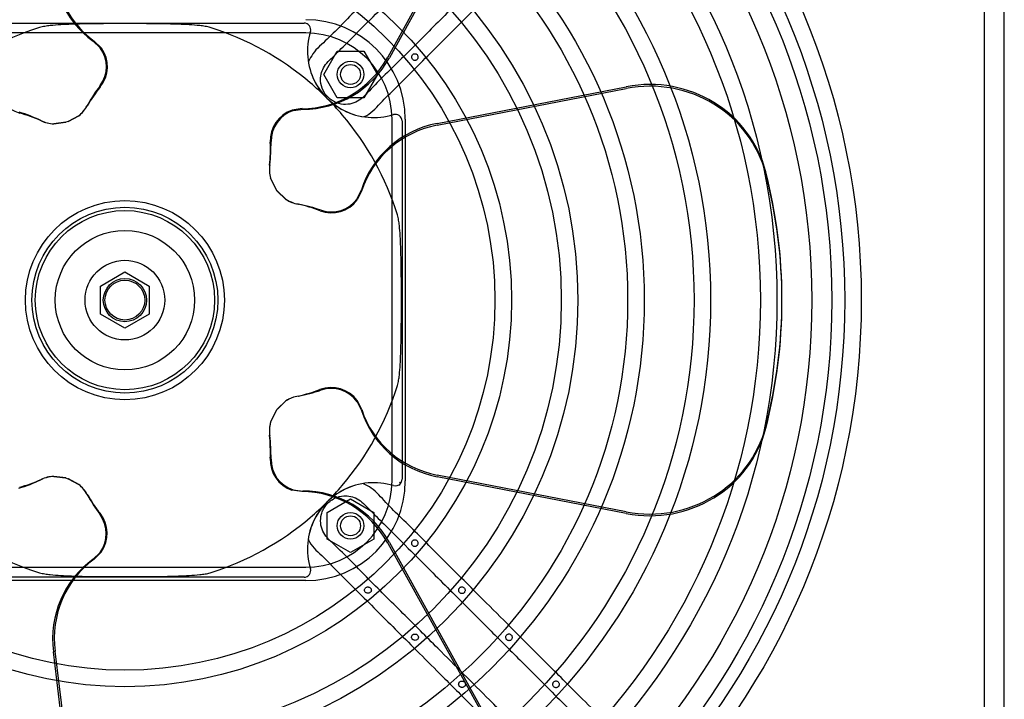
# Model space of a CAD drawing. Units: millimetres. Extents: x 8 to 201, y 8 to 289.
# Drawn here: x 126 to 133, y 91 to 96 of the extents above; entities that cross this region are included whole.
import ezdxf
from ezdxf.lldxf.tags import DXFTag

# ---------------------------------------------------------------- set-up
doc = ezdxf.new("R2010")
doc.units = ezdxf.units.MM
doc.layers.add('60574044_EXTRACT', color=7, linetype='Continuous')
doc.layers.add('Predeterminado', color=7, linetype='Continuous')
tags = doc.linetypes.add('HIDDEN2', pattern=[4.7625, 3.175, -1.5875]).pattern_tags.tags
tags[6:7] = [DXFTag(74, 4), DXFTag(75, 0), DXFTag(340, '0'), DXFTag(46, 0.0), DXFTag(50, 0.0), DXFTag(44, 0.0), DXFTag(45, 0.0)]
tags[4:5] = [DXFTag(74, 4), DXFTag(75, 0), DXFTag(340, '0'), DXFTag(46, 0.0), DXFTag(50, 0.0), DXFTag(44, 0.0), DXFTag(45, 0.0)]

# ---------------------------------------------------------------- blocks, each defined once
blk = doc.blocks.new('SE1')
at = {"layer": '60574044_EXTRACT', "color": 7, "linetype": 'HIDDEN2'}
for p, q in [((132.5045, 88.2794), (132.5045, 99.9344)), ((132.6395, 88.2794), (132.6395, 99.9344)), ((129.0923, 96.8968), (128.4592, 95.7538)), ((129.1034, 96.8932), (128.4703, 95.7502)), ((125.4623, 95.9857), (127.8917, 95.9857)), ((127.9033, 95.9182), (125.4508, 95.9182)), ((126.5096, 95.8174), (126.4624, 95.8629)), ((126.4697, 95.8621), (126.5175, 95.8148)), ((128.0251, 95.6369), (128.1161, 95.7944)), ((128.1161, 95.7944), (128.2979, 95.7944)), ((128.2979, 95.7944), (128.3889, 95.6369)), ((128.1161, 95.4794), (128.0251, 95.6369)), ((128.3889, 95.6369), (128.2979, 95.4794)), ((128.794, 95.3046), (130.0767, 95.5535)), ((128.794, 95.293), (130.0767, 95.5419)), ((128.2979, 95.4794), (128.1161, 95.4794)), ((127.8783, 95.405), (127.8112, 95.3944)), ((127.8192, 95.3918), (127.8848, 95.4014)), ((126.2921, 95.3179), (126.3641, 95.357)), ((126.3646, 95.3568), (126.2934, 95.3183)), ((128.4883, 92.8807), (128.4883, 95.3332)), ((128.5783, 95.3332), (128.5783, 92.8807)), ((126.195, 95.3016), (126.2753, 95.3124)), ((126.2765, 95.3128), (126.1954, 95.3021)), ((126.2753, 95.3124), (126.2765, 95.3128)), ((126.2934, 95.3183), (126.2765, 95.3128)), ((128.5558, 95.3216), (128.5558, 92.8922)), ((127.6643, 94.9345), (127.6994, 94.8615)), ((127.7001, 94.8605), (127.6649, 94.9343)), ((127.6994, 94.8615), (127.7001, 94.8605)), ((127.7105, 94.8461), (127.7001, 94.8605)), ((127.7098, 94.8472), (127.7692, 94.7908)), ((127.7692, 94.7902), (127.7105, 94.8461)), ((128.252, 94.7947), (128.2808, 94.8537)), ((128.2822, 94.8465), (128.252, 94.7864)), ((126.5114, 94.2025), (126.677, 94.2982)), ((126.677, 94.2982), (126.8426, 94.2025)), ((126.5114, 94.0113), (126.5114, 94.2025)), ((126.8426, 94.2025), (126.8426, 94.0113)), ((131.132, 94.1011), (131.132, 94.1127)), ((126.677, 93.9157), (126.5114, 94.0113)), ((126.8426, 94.0113), (126.677, 93.9157)), ((127.7099, 93.3667), (127.7692, 93.4231)), ((127.7692, 93.4237), (127.7106, 93.3678)), ((128.2828, 93.3655), (128.252, 93.4261)), ((128.252, 93.4177), (128.2814, 93.3583)), ((127.6644, 93.2794), (127.6994, 93.3524)), ((127.7002, 93.3535), (127.6649, 93.2795)), ((127.6994, 93.3524), (127.7099, 93.3667)), ((127.7106, 93.3678), (127.7099, 93.3667)), ((126.1951, 92.9121), (126.2754, 92.9014)), ((126.2766, 92.901), (126.1954, 92.9117)), ((126.2754, 92.9014), (126.2922, 92.8959)), ((126.2935, 92.8955), (126.2922, 92.8959)), ((126.2922, 92.8959), (126.3642, 92.8569)), ((126.3647, 92.8571), (126.2935, 92.8955)), ((130.0767, 92.6719), (128.794, 92.9209)), ((130.0767, 92.6603), (128.794, 92.9092)), ((127.8764, 92.8088), (127.8099, 92.819)), ((127.8179, 92.8216), (127.8828, 92.8124)), ((128.0495, 92.6678), (128.207, 92.7588)), ((128.207, 92.7588), (128.3645, 92.6678)), ((128.0495, 92.486), (128.0495, 92.6678)), ((128.3645, 92.6678), (128.3645, 92.486)), ((128.207, 92.3951), (128.0495, 92.486)), ((128.3645, 92.486), (128.207, 92.3951)), ((128.4703, 92.4636), (129.1034, 91.3206)), ((126.5082, 92.396), (126.4608, 92.3497)), ((126.4681, 92.3506), (126.5162, 92.3986)), ((128.4592, 92.46), (129.0923, 91.317)), ((125.4508, 92.2957), (127.9033, 92.2957)), ((127.9033, 92.2057), (125.4508, 92.2057)), ((127.8917, 92.2282), (125.4623, 92.2282)), ((126.3628, 90.4302), (126.2032, 91.727)), ((126.3518, 90.4266), (126.1921, 91.7234))]:
    blk.add_line(p, q, dxfattribs=at)
for centre, radius in [((126.677, 94.1069), 4.9927), ((126.677, 94.1069), 4.8802), ((126.677, 94.1069), 4.7925), ((126.677, 94.1069), 4.6575), ((126.677, 94.1069), 4.4213), ((126.677, 94.1069), 4.3088), ((126.677, 94.1069), 3.9713), ((126.677, 94.1069), 3.8588), ((126.677, 94.1069), 3.5213), ((126.677, 94.1069), 3.4088), ((126.677, 94.1069), 3.0713), ((126.677, 94.1069), 2.9588), ((126.677, 94.1069), 2.6213), ((126.677, 94.1069), 2.5088), ((128.207, 95.6369), 0.09), ((128.207, 95.6369), 0.0675), ((126.677, 94.1069), 0.675), ((126.677, 94.1069), 0.63), ((126.677, 94.1069), 0.6075), ((126.677, 94.1069), 0.4725), ((126.677, 94.1069), 0.27), ((126.677, 94.1069), 0.1463), ((126.677, 94.1069), 0.135), ((128.207, 92.5769), 0.09), ((128.207, 92.5769), 0.0675)]:
    blk.add_circle(centre, radius, dxfattribs=at)
for centre, radius, start, end in [((127.9033, 95.3332), 0.675, 0, 90), ((126.677, 94.1069), 1.9367, 107.3994, 130.45854), ((126.677, 94.1069), 1.9367, 49.54146, 72.6006), ((127.8917, 95.9407), 0.045, 342.83182, 90), ((127.9033, 95.3332), 0.585, 0, 90), ((128.3647, 95.7946), 0.45, 162.83182, 207.09784), ((126.3386, 95.6897), 0.2134, 322.88784, 36.75238), ((126.3431, 95.6891), 0.215, 320.91559, 35.76353), ((128.3647, 95.7946), 0.45, 198.65176, 217.10863), ((126.022, 95.586), 0.219, 180.66541, 254.57062), ((127.3508, 94.8836), 1.0751, 141.45444, 149.80006), ((127.5028, 94.822), 1.2386, 143.37412, 150.75163), ((126.677, 94.1069), 1.9367, 45, 49.54146), ((128.3647, 95.7946), 0.45, 207.09784, 225), ((128.3647, 95.7946), 0.45, 219.72982, 262.11282), ((126.677, 94.1069), 1.9367, 40.45854, 45), ((128.3647, 95.7946), 0.45, 225, 242.90216), ((126.2211, 95.5355), 0.2292, 308.76839, 331.01738), ((126.2196, 95.5353), 0.2295, 328.41733, 331.88395), ((125.5928, 94.2103), 1.2275, 65.21082, 72.55952), ((125.6778, 94.3456), 1.0683, 66.1668, 74.47655), ((126.2196, 95.5353), 0.2295, 309.00735, 321.96622), ((127.8813, 95.187), 0.219, 108.66541, 182.57062), ((127.8856, 95.1843), 0.2179, 107.74481, 180.62341), ((126.677, 94.1069), 1.9367, 17.3994, 40.45854), ((128.3647, 95.7946), 0.45, 242.90216, 287.16818), ((128.5108, 95.3216), 0.045, 0, 107.16818), ((126.2072, 95.5301), 0.2283, 244.11101, 267.02948), ((126.2059, 95.5295), 0.2281, 244.97865, 267.26583), ((126.5953, 95.131), 1.0683, 354.1668, 2.47655), ((126.4403, 95.17), 1.2275, 353.21082, 0.55952), ((127.8844, 94.9946), 0.2281, 172.97865, 195.26583), ((127.8854, 94.9935), 0.2283, 172.11101, 195.02948), ((127.8942, 94.9833), 0.2295, 237.00735, 249.96622), ((127.8948, 94.9819), 0.2292, 236.76839, 259.01738), ((127.8942, 94.9833), 0.2295, 256.41733, 259.88395), ((127.6239, 93.7061), 1.0751, 69.45444, 77.80006), ((127.6123, 93.5425), 1.2386, 71.37412, 78.75163), ((128.0786, 94.9134), 0.215, 248.91559, 323.76353), ((128.0777, 94.9179), 0.2134, 250.88784, 324.75238), ((127.6257, 94.5011), 1.0683, 282.1668, 290.47655), ((127.6149, 94.6605), 1.2275, 281.21082, 288.55952), ((128.0764, 93.2953), 0.219, 36.66542, 110.57061), ((128.0752, 93.2904), 0.2179, 35.74469, 108.62353), ((126.677, 94.1069), 1.9367, 319.54146, 342.6006), ((127.8937, 93.2317), 0.2283, 100.11101, 123.02948), ((127.8943, 93.233), 0.2281, 109.97368, 123.26583), ((127.8855, 93.2191), 0.2292, 164.76839, 187.01738), ((127.8866, 93.2201), 0.2295, 165.00735, 177.96622), ((127.8866, 93.2201), 0.2295, 184.41733, 187.88395), ((126.5884, 93.0825), 1.0751, 357.45444, 5.80006), ((126.4292, 93.043), 1.2386, 359.37412, 6.75163), ((127.8772, 93.0232), 0.215, 176.91559, 251.76353), ((127.8812, 93.0254), 0.2134, 178.88784, 252.75238), ((125.5886, 94.0138), 1.2386, 287.37412, 294.75163), ((125.6753, 93.8746), 1.0751, 285.45444, 293.80006), ((126.2074, 92.6825), 0.2295, 112.41733, 115.88395), ((126.2061, 92.6832), 0.2292, 92.76839, 115.01738), ((126.2074, 92.6825), 0.2295, 93.00735, 105.96622), ((127.9033, 92.8807), 0.585, 270, 0), ((127.9033, 92.8807), 0.675, 270, 0), ((128.3647, 92.4193), 0.45, 72.83182, 117.09784), ((128.5108, 92.8922), 0.045, 252.83182, 320.38783), ((128.5108, 92.8922), 0.045, 299.89062, 321.29727), ((128.3675, 92.7642), 0.2038, 29.17684, 32.26623), ((128.5108, 92.8922), 0.045, 320.38783, 0), ((126.2206, 92.6794), 0.2283, 28.11101, 51.02948), ((126.222, 92.6791), 0.2281, 28.97865, 51.26583), ((126.677, 94.1069), 1.9367, 315, 319.54146), ((128.3647, 92.4193), 0.45, 117.09784, 135), ((128.3647, 92.4193), 0.45, 108.65176, 127.10863), ((127.3451, 93.3265), 1.0683, 210.1668, 218.47655), ((127.4934, 93.386), 1.2275, 209.21082, 216.55952), ((128.3647, 92.4193), 0.45, 129.72982, 172.11282), ((126.677, 94.1069), 1.9367, 310.45854, 315), ((128.3647, 92.4193), 0.45, 135, 152.90216), ((126.3376, 92.5253), 0.219, 324.66541, 38.57062), ((126.677, 94.1069), 1.9367, 229.54146, 252.6006), ((126.3325, 92.5249), 0.2179, 323.74481, 36.62341), ((126.677, 94.1069), 1.9367, 287.3994, 310.45854), ((128.3647, 92.4193), 0.45, 152.90216, 197.16818), ((127.8917, 92.2732), 0.045, 270, 17.16818)]:
    blk.add_arc(centre, radius, start, end, dxfattribs=at)
for centre, major_axis, start_param, end_param in [((126.8412, 96.4194), (-0.2086, -0.642), 4.910674, 5.990213), ((126.8523, 96.4158), (-0.2086, -0.642), 4.910674, 5.983084), ((127.8924, 96.0778), (-0.2086, -0.642), 0.303072, 1.372511), ((127.9034, 96.0742), (-0.2086, -0.642), 0.296012, 1.372511), ((130.2363, 94.7865), (-0.81, 0), 3.386212, 4.910674), ((130.2363, 94.7748), (-0.81, 0), 3.386212, 4.910674), ((128.927, 94.6654), (-0.675, 0), 4.910674, 5.990213), ((128.927, 94.6537), (-0.675, 0), 4.910674, 5.983084), ((127.442, 94.1127), (-3.69, 0), 2.896973, 3.386212), ((127.442, 94.1011), (-3.69, 0), 2.896973, 3.386212), ((128.927, 93.5485), (-0.675, 0), 0.296012, 1.372511), ((128.927, 93.5601), (-0.675, 0), 0.303072, 1.372511), ((130.2363, 93.439), (0.81, 0), 4.514104, 6.038565), ((130.2363, 93.4274), (0.81, 0), 4.514104, 6.038565), ((127.8924, 92.136), (-0.2086, 0.642), 4.910674, 5.983084), ((127.9034, 92.1396), (-0.2086, 0.642), 4.910674, 5.990213), ((126.8412, 91.7945), (-0.2086, 0.642), 0.296012, 1.372511), ((126.8523, 91.7981), (-0.2086, 0.642), 0.303072, 1.372511)]:
    blk.add_ellipse(centre, major_axis=major_axis, ratio=0.965926, start_param=start_param, end_param=end_param, dxfattribs=at)
for points, knots in [([(129.9497, 97.7773), (129.8114, 97.6391), (129.6009, 97.4285), (129.2886, 97.1163), (129.048, 96.8757), (128.8453, 96.6729), (128.6361, 96.464), (128.4061, 96.2327), (128.2001, 96.0306), (128.0541, 95.8777), (127.961, 95.7996), (127.9318, 95.744), (127.9216, 95.7247)], [0, 0, 0, 0, 0.184656, 0.334824, 0.450503, 0.539701, 0.632493, 0.757582, 0.879048, 0.930953, 0.979409, 1, 1, 1, 1]), ([(130.2678, 97.4591), (130.1377, 97.329), (129.938, 97.1293), (129.6393, 96.8306), (129.4068, 96.598), (129.2126, 96.4038), (129.017, 96.2081), (128.7968, 95.9887), (128.564, 95.7529), (128.3889, 95.5853), (128.292, 95.4799), (128.2433, 95.4456), (128.1875, 95.431), (128.1369, 95.4352), (128.0969, 95.4504), (128.0669, 95.4692), (128.0401, 95.4955), (128.0146, 95.5356), (128.0015, 95.5853), (128.0055, 95.6383), (128.0285, 95.7021), (128.1038, 95.7699), (128.215, 95.8848), (128.3939, 96.0617), (128.5812, 96.2498), (128.7683, 96.4368), (128.9361, 96.6047), (129.145, 96.8136), (129.3981, 97.0667), (129.7036, 97.3721), (129.9025, 97.5711), (130.0292, 97.6978)], [0, 0, 0, 0, 0.082065, 0.149871, 0.203419, 0.244044, 0.284461, 0.339137, 0.396496, 0.447013, 0.457991, 0.466618, 0.475837, 0.485652, 0.490977, 0.496717, 0.50287, 0.509268, 0.519808, 0.527408, 0.535079, 0.55245, 0.575733, 0.614094, 0.675546, 0.706071, 0.743773, 0.792017, 0.850803, 0.920131, 1, 1, 1, 1]), ([(128.2959, 95.3504), (128.2979, 95.3511), (128.3412, 95.3668), (128.4121, 95.4474), (128.5194, 95.5506), (128.68, 95.7128), (128.852, 95.8841), (129.0378, 96.07), (129.2081, 96.2403), (129.4193, 96.4514), (129.6811, 96.7133), (130.0023, 97.0344), (130.2127, 97.2448), (130.3474, 97.3796)], [0, 0, 0, 0, 0.00203, 0.050414, 0.102649, 0.160333, 0.286319, 0.35555, 0.433352, 0.536674, 0.665557, 0.819998, 1, 1, 1, 1]), ([(127.2561, 95.955), (127.2445, 95.9586), (127.2326, 95.9609), (127.2088, 95.9649), (127.1968, 95.9664), (127.1607, 95.9704), (127.1365, 95.9722), (127.0641, 95.9766), (127.0158, 95.9781), (126.9191, 95.9803), (126.8707, 95.9808), (126.774, 95.9816), (126.7256, 95.9818), (126.6289, 95.9818), (126.5805, 95.9816), (126.4838, 95.9808), (126.4355, 95.9803), (126.3388, 95.9781), (126.2905, 95.9766), (126.2181, 95.9723), (126.194, 95.9705), (126.1579, 95.9665), (126.1459, 95.9649), (126.1218, 95.961), (126.1098, 95.9587), (126.0979, 95.955)], [0, 0, 0, 0, 0.03125, 0.03125, 0.0625, 0.0625, 0.125, 0.125, 0.25, 0.25, 0.375, 0.375, 0.5, 0.5, 0.625, 0.625, 0.75, 0.75, 0.875, 0.875, 0.9375, 0.9375, 0.96875, 0.96875, 1, 1, 1, 1]), ([(128.6502, 95.7764), (128.6482, 95.7772), (128.6461, 95.7777), (128.6439, 95.7778), (128.6418, 95.7779), (128.6396, 95.7776), (128.6376, 95.777), (128.6356, 95.7764), (128.6336, 95.7754), (128.6318, 95.7742), (128.63, 95.7729), (128.6283, 95.7713), (128.6268, 95.7695), (128.6253, 95.7676), (128.624, 95.7655), (128.6231, 95.7632), (128.6222, 95.7608), (128.6216, 95.7582), (128.6215, 95.7557), (128.6214, 95.7531), (128.6217, 95.7504), (128.6224, 95.7478), (128.6232, 95.7452), (128.6244, 95.7427), (128.626, 95.7405), (128.6275, 95.7383), (128.6294, 95.7364), (128.6316, 95.7349), (128.6335, 95.7335), (128.6358, 95.7324), (128.6381, 95.7318), (128.6402, 95.7312), (128.6425, 95.7311), (128.6446, 95.7313), (128.6467, 95.7315), (128.6487, 95.7321), (128.6506, 95.733), (128.6526, 95.7339), (128.6544, 95.7351), (128.656, 95.7366), (128.6577, 95.7381), (128.6593, 95.74), (128.6605, 95.742), (128.6618, 95.7441), (128.6629, 95.7465), (128.6635, 95.7489), (128.6641, 95.7515), (128.6643, 95.7542), (128.6641, 95.7568), (128.6638, 95.7595), (128.6631, 95.7622), (128.662, 95.7647), (128.6609, 95.7671), (128.6593, 95.7694), (128.6575, 95.7713), (128.6557, 95.7732), (128.6536, 95.7747), (128.6514, 95.7759), (128.651, 95.7761), (128.6506, 95.7762), (128.6502, 95.7764)], [0, 0, 0, 0, 0.046335, 0.046335, 0.046335, 0.092678, 0.092678, 0.092678, 0.138556, 0.138556, 0.138556, 0.187148, 0.187148, 0.187148, 0.239531, 0.239531, 0.239531, 0.295197, 0.295197, 0.295197, 0.352818, 0.352818, 0.352818, 0.410923, 0.410923, 0.410923, 0.467517, 0.467517, 0.467517, 0.520033, 0.520033, 0.520033, 0.567518, 0.567518, 0.567518, 0.612386, 0.612386, 0.612386, 0.658427, 0.658427, 0.658427, 0.708245, 0.708245, 0.708245, 0.762491, 0.762491, 0.762491, 0.82003, 0.82003, 0.82003, 0.878696, 0.878696, 0.878696, 0.936197, 0.936197, 0.936197, 0.990406, 0.990406, 0.990406, 1, 1, 1, 1]), ([(128.5251, 93.5278), (128.5287, 93.5394), (128.531, 93.5513), (128.535, 93.5752), (128.5365, 93.5871), (128.5405, 93.6232), (128.5423, 93.6474), (128.5467, 93.7198), (128.5482, 93.7682), (128.5504, 93.8649), (128.5509, 93.9132), (128.5517, 94.01), (128.5519, 94.0583), (128.5519, 94.1551), (128.5517, 94.2034), (128.5509, 94.3001), (128.5504, 94.3485), (128.5482, 94.4451), (128.5467, 94.4934), (128.5424, 94.5658), (128.5406, 94.5899), (128.5366, 94.626), (128.535, 94.6381), (128.5311, 94.6621), (128.5288, 94.6741), (128.5251, 94.686)], [0, 0, 0, 0, 0.03125, 0.03125, 0.0625, 0.0625, 0.125, 0.125, 0.25, 0.25, 0.375, 0.375, 0.5, 0.5, 0.625, 0.625, 0.75, 0.75, 0.875, 0.875, 0.9375, 0.9375, 0.96875, 0.96875, 1, 1, 1, 1]), ([(130.3474, 90.8343), (130.2092, 90.9725), (129.9986, 91.1831), (129.6864, 91.4953), (129.4458, 91.7359), (129.243, 91.9387), (129.0341, 92.1478), (128.8028, 92.3779), (128.6007, 92.5838), (128.4478, 92.7298), (128.3697, 92.8229), (128.3141, 92.8521), (128.2948, 92.8624)], [0, 0, 0, 0, 0.184656, 0.334824, 0.450503, 0.539701, 0.632493, 0.757582, 0.879048, 0.930953, 0.979409, 1, 1, 1, 1]), ([(130.0292, 90.5161), (129.8991, 90.6462), (129.6994, 90.8459), (129.4007, 91.1446), (129.1681, 91.3771), (128.9739, 91.5714), (128.7782, 91.7669), (128.5588, 91.9871), (128.3229, 92.22), (128.1554, 92.3951), (128.05, 92.492), (128.0157, 92.5407), (128.0011, 92.5964), (128.0053, 92.647), (128.0205, 92.6871), (128.0393, 92.717), (128.0656, 92.7438), (128.1057, 92.7693), (128.1554, 92.7824), (128.2084, 92.7785), (128.2722, 92.7554), (128.34, 92.6802), (128.4548, 92.569), (128.6318, 92.3901), (128.8199, 92.2027), (129.0069, 92.0157), (129.1748, 91.8478), (129.3837, 91.6389), (129.6368, 91.3858), (129.9422, 91.0803), (130.1412, 90.8814), (130.2678, 90.7547)], [0, 0, 0, 0, 0.082065, 0.149871, 0.203419, 0.244044, 0.284461, 0.339137, 0.396496, 0.447013, 0.457991, 0.466618, 0.475837, 0.485652, 0.490977, 0.496717, 0.50287, 0.509268, 0.519808, 0.527408, 0.535079, 0.55245, 0.575733, 0.614094, 0.675546, 0.706071, 0.743773, 0.792017, 0.850803, 0.920131, 1, 1, 1, 1]), ([(127.9205, 92.488), (127.9212, 92.486), (127.9369, 92.4427), (128.0175, 92.3718), (128.1207, 92.2646), (128.2829, 92.1039), (128.4542, 91.9319), (128.6401, 91.7461), (128.8104, 91.5758), (129.0215, 91.3647), (129.2834, 91.1028), (129.6045, 90.7817), (129.8149, 90.5713), (129.9497, 90.4365)], [0, 0, 0, 0, 0.00203, 0.050414, 0.102649, 0.160333, 0.286319, 0.35555, 0.433352, 0.536674, 0.665557, 0.819998, 1, 1, 1, 1]), ([(128.6215, 92.4584), (128.6216, 92.4558), (128.6221, 92.4532), (128.6231, 92.4507), (128.6241, 92.4483), (128.6255, 92.4459), (128.6272, 92.4439), (128.6289, 92.4419), (128.6309, 92.4402), (128.6331, 92.4388), (128.6352, 92.4376), (128.6375, 92.4367), (128.6399, 92.4363), (128.6421, 92.4359), (128.6443, 92.4359), (128.6465, 92.4363), (128.6485, 92.4367), (128.6506, 92.4375), (128.6524, 92.4385), (128.6543, 92.4396), (128.656, 92.441), (128.6575, 92.4425), (128.6591, 92.4442), (128.6605, 92.4462), (128.6615, 92.4482), (128.6627, 92.4505), (128.6635, 92.4529), (128.6639, 92.4553), (128.6643, 92.4579), (128.6643, 92.4606), (128.6638, 92.4632), (128.6634, 92.4658), (128.6625, 92.4684), (128.6611, 92.4708), (128.6598, 92.4732), (128.6581, 92.4754), (128.6561, 92.4772), (128.6542, 92.4789), (128.6519, 92.4803), (128.6496, 92.4813), (128.6474, 92.4821), (128.6451, 92.4826), (128.6428, 92.4826), (128.6407, 92.4827), (128.6386, 92.4823), (128.6366, 92.4816), (128.6347, 92.4809), (128.6328, 92.4799), (128.6311, 92.4786), (128.6293, 92.4773), (128.6277, 92.4757), (128.6264, 92.4739), (128.6249, 92.4719), (128.6237, 92.4697), (128.6229, 92.4674), (128.622, 92.465), (128.6215, 92.4624), (128.6215, 92.4598), (128.6215, 92.4594), (128.6215, 92.4589), (128.6215, 92.4584)], [0, 0, 0, 0, 0.056989, 0.056989, 0.056989, 0.114069, 0.114069, 0.114069, 0.169957, 0.169957, 0.169957, 0.222158, 0.222158, 0.222158, 0.270042, 0.270042, 0.270042, 0.315581, 0.315581, 0.315581, 0.362009, 0.362009, 0.362009, 0.411668, 0.411668, 0.411668, 0.465269, 0.465269, 0.465269, 0.52212, 0.52212, 0.52212, 0.580682, 0.580682, 0.580682, 0.638845, 0.638845, 0.638845, 0.693891, 0.693891, 0.693891, 0.743786, 0.743786, 0.743786, 0.789461, 0.789461, 0.789461, 0.834475, 0.834475, 0.834475, 0.882208, 0.882208, 0.882208, 0.934224, 0.934224, 0.934224, 0.990064, 0.990064, 0.990064, 1, 1, 1, 1]), ([(126.0979, 92.2589), (126.1095, 92.2552), (126.1214, 92.2529), (126.1453, 92.249), (126.1572, 92.2474), (126.1933, 92.2434), (126.2175, 92.2416), (126.2899, 92.2372), (126.3383, 92.2357), (126.435, 92.2336), (126.4833, 92.233), (126.5801, 92.2322), (126.6284, 92.2321), (126.7252, 92.2321), (126.7735, 92.2322), (126.8702, 92.233), (126.9186, 92.2336), (127.0152, 92.2357), (127.0635, 92.2372), (127.1359, 92.2416), (127.16, 92.2434), (127.1961, 92.2473), (127.2082, 92.2489), (127.2322, 92.2528), (127.2442, 92.2551), (127.2561, 92.2589)], [0, 0, 0, 0, 0.03125, 0.03125, 0.0625, 0.0625, 0.125, 0.125, 0.25, 0.25, 0.375, 0.375, 0.5, 0.5, 0.625, 0.625, 0.75, 0.75, 0.875, 0.875, 0.9375, 0.9375, 0.96875, 0.96875, 1, 1, 1, 1]), ([(128.3465, 92.1338), (128.3473, 92.1357), (128.3478, 92.1379), (128.3479, 92.14), (128.348, 92.1421), (128.3477, 92.1443), (128.3471, 92.1463), (128.3465, 92.1484), (128.3455, 92.1503), (128.3443, 92.1521), (128.343, 92.154), (128.3414, 92.1557), (128.3396, 92.1571), (128.3377, 92.1586), (128.3356, 92.1599), (128.3333, 92.1608), (128.3309, 92.1617), (128.3283, 92.1623), (128.3258, 92.1624), (128.3231, 92.1626), (128.3204, 92.1622), (128.3179, 92.1615), (128.3153, 92.1607), (128.3128, 92.1595), (128.3106, 92.158), (128.3084, 92.1564), (128.3065, 92.1545), (128.305, 92.1524), (128.3036, 92.1504), (128.3025, 92.1481), (128.3019, 92.1458), (128.3013, 92.1437), (128.3012, 92.1415), (128.3014, 92.1393), (128.3016, 92.1372), (128.3022, 92.1352), (128.3031, 92.1333), (128.304, 92.1314), (128.3052, 92.1295), (128.3067, 92.1279), (128.3082, 92.1262), (128.3101, 92.1247), (128.3121, 92.1234), (128.3142, 92.1221), (128.3166, 92.1211), (128.319, 92.1205), (128.3216, 92.1198), (128.3243, 92.1196), (128.3269, 92.1198), (128.3296, 92.1201), (128.3323, 92.1208), (128.3348, 92.1219), (128.3372, 92.1231), (128.3395, 92.1246), (128.3414, 92.1265), (128.3433, 92.1282), (128.3448, 92.1303), (128.346, 92.1325), (128.3462, 92.1329), (128.3463, 92.1334), (128.3465, 92.1338)], [0, 0, 0, 0, 0.046335, 0.046335, 0.046335, 0.092678, 0.092678, 0.092678, 0.138556, 0.138556, 0.138556, 0.187148, 0.187148, 0.187148, 0.239531, 0.239531, 0.239531, 0.295197, 0.295197, 0.295197, 0.352818, 0.352818, 0.352818, 0.410923, 0.410923, 0.410923, 0.467517, 0.467517, 0.467517, 0.520033, 0.520033, 0.520033, 0.567518, 0.567518, 0.567518, 0.612386, 0.612386, 0.612386, 0.658427, 0.658427, 0.658427, 0.708245, 0.708245, 0.708245, 0.762491, 0.762491, 0.762491, 0.82003, 0.82003, 0.82003, 0.878696, 0.878696, 0.878696, 0.936197, 0.936197, 0.936197, 0.990406, 0.990406, 0.990406, 1, 1, 1, 1]), ([(128.942, 92.1481), (128.9411, 92.1456), (128.9406, 92.143), (128.9406, 92.1403), (128.9406, 92.1377), (128.941, 92.1351), (128.9418, 92.1326), (128.9427, 92.1301), (128.944, 92.1277), (128.9456, 92.1256), (128.9472, 92.1236), (128.9492, 92.1217), (128.9513, 92.1203), (128.9534, 92.119), (128.9557, 92.118), (128.958, 92.1174), (128.9602, 92.1169), (128.9625, 92.1168), (128.9647, 92.1171), (128.9669, 92.1174), (128.9689, 92.118), (128.9709, 92.119), (128.9728, 92.12), (128.9746, 92.1213), (128.9762, 92.1228), (128.9779, 92.1244), (128.9793, 92.1263), (128.9805, 92.1283), (128.9817, 92.1305), (128.9826, 92.1329), (128.9831, 92.1353), (128.9836, 92.1378), (128.9837, 92.1404), (128.9834, 92.143), (128.983, 92.1456), (128.9822, 92.1482), (128.981, 92.1505), (128.9798, 92.1529), (128.9782, 92.1551), (128.9763, 92.157), (128.9745, 92.1588), (128.9723, 92.1603), (128.97, 92.1614), (128.9678, 92.1624), (128.9655, 92.163), (128.9632, 92.1632), (128.961, 92.1633), (128.9588, 92.1631), (128.9568, 92.1625), (128.9548, 92.1619), (128.9528, 92.161), (128.951, 92.1598), (128.9492, 92.1585), (128.9475, 92.1569), (128.9461, 92.1552), (128.9445, 92.1533), (128.9433, 92.1512), (128.9424, 92.149), (128.9422, 92.1487), (128.9421, 92.1484), (128.942, 92.1481)], [0, 0, 0, 0, 0.057101, 0.057101, 0.057101, 0.114203, 0.114203, 0.114203, 0.171093, 0.171093, 0.171093, 0.226687, 0.226687, 0.226687, 0.27942, 0.27942, 0.27942, 0.328361, 0.328361, 0.328361, 0.374847, 0.374847, 0.374847, 0.421777, 0.421777, 0.421777, 0.471448, 0.471448, 0.471448, 0.524566, 0.524566, 0.524566, 0.580468, 0.580468, 0.580468, 0.637843, 0.637843, 0.637843, 0.69513, 0.69513, 0.69513, 0.750215, 0.750215, 0.750215, 0.801097, 0.801097, 0.801097, 0.847994, 0.847994, 0.847994, 0.893803, 0.893803, 0.893803, 0.941742, 0.941742, 0.941742, 0.993418, 0.993418, 0.993418, 1, 1, 1, 1]), ([(128.6663, 91.8166), (128.6669, 91.8187), (128.6671, 91.8209), (128.667, 91.8231), (128.6668, 91.8252), (128.6662, 91.8274), (128.6654, 91.8294), (128.6645, 91.8314), (128.6633, 91.8333), (128.6618, 91.835), (128.6603, 91.8368), (128.6584, 91.8384), (128.6565, 91.8396), (128.6544, 91.841), (128.652, 91.842), (128.6496, 91.8426), (128.6472, 91.8433), (128.6445, 91.8435), (128.642, 91.8433), (128.6394, 91.8431), (128.6368, 91.8424), (128.6343, 91.8413), (128.6319, 91.8402), (128.6296, 91.8387), (128.6277, 91.837), (128.6258, 91.8352), (128.6242, 91.8331), (128.623, 91.8309), (128.6219, 91.8288), (128.6211, 91.8265), (128.6208, 91.8242), (128.6206, 91.8221), (128.6207, 91.8199), (128.6212, 91.8177), (128.6217, 91.8157), (128.6225, 91.8137), (128.6236, 91.8119), (128.6248, 91.8099), (128.6263, 91.8082), (128.6279, 91.8067), (128.6297, 91.805), (128.6318, 91.8037), (128.6339, 91.8027), (128.6362, 91.8016), (128.6388, 91.8008), (128.6413, 91.8005), (128.6439, 91.8002), (128.6466, 91.8004), (128.6491, 91.801), (128.6517, 91.8015), (128.6543, 91.8026), (128.6565, 91.804), (128.6587, 91.8054), (128.6608, 91.8071), (128.6624, 91.8092), (128.664, 91.8111), (128.6652, 91.8133), (128.666, 91.8156), (128.6661, 91.8159), (128.6662, 91.8162), (128.6663, 91.8166)], [0, 0, 0, 0, 0.047359, 0.047359, 0.047359, 0.094676, 0.094676, 0.094676, 0.141986, 0.141986, 0.141986, 0.19229, 0.19229, 0.19229, 0.245867, 0.245867, 0.245867, 0.301746, 0.301746, 0.301746, 0.358697, 0.358697, 0.358697, 0.415574, 0.415574, 0.415574, 0.470557, 0.470557, 0.470557, 0.52156, 0.52156, 0.52156, 0.568562, 0.568562, 0.568562, 0.614368, 0.614368, 0.614368, 0.662223, 0.662223, 0.662223, 0.713835, 0.713835, 0.713835, 0.769018, 0.769018, 0.769018, 0.826237, 0.826237, 0.826237, 0.883639, 0.883639, 0.883639, 0.939529, 0.939529, 0.939529, 0.992239, 0.992239, 0.992239, 1, 1, 1, 1]), ([(129.2606, 91.8281), (129.2598, 91.8257), (129.2594, 91.823), (129.2595, 91.8204), (129.2595, 91.8179), (129.2601, 91.8153), (129.261, 91.8128), (129.2619, 91.8104), (129.2633, 91.8081), (129.265, 91.8061), (129.2666, 91.8041), (129.2686, 91.8024), (129.2708, 91.8011), (129.2729, 91.7998), (129.2752, 91.7989), (129.2776, 91.7984), (129.2798, 91.798), (129.2821, 91.7979), (129.2843, 91.7983), (129.2864, 91.7987), (129.2885, 91.7994), (129.2904, 91.8004), (129.2924, 91.8015), (129.2942, 91.8029), (129.2958, 91.8044), (129.2974, 91.8061), (129.2988, 91.8081), (129.2999, 91.8102), (129.3011, 91.8124), (129.3019, 91.8148), (129.3023, 91.8172), (129.3027, 91.8197), (129.3027, 91.8223), (129.3023, 91.8248), (129.3019, 91.8274), (129.301, 91.8299), (129.2997, 91.8322), (129.2984, 91.8345), (129.2968, 91.8367), (129.2948, 91.8384), (129.293, 91.8402), (129.2908, 91.8416), (129.2885, 91.8426), (129.2863, 91.8435), (129.284, 91.844), (129.2816, 91.8441), (129.2795, 91.8442), (129.2773, 91.8439), (129.2752, 91.8432), (129.2732, 91.8426), (129.2712, 91.8416), (129.2694, 91.8403), (129.2676, 91.839), (129.2659, 91.8373), (129.2645, 91.8355), (129.263, 91.8336), (129.2618, 91.8314), (129.2609, 91.8291), (129.2608, 91.8288), (129.2607, 91.8285), (129.2606, 91.8281)], [0, 0, 0, 0, 0.056364, 0.056364, 0.056364, 0.112736, 0.112736, 0.112736, 0.168822, 0.168822, 0.168822, 0.223773, 0.223773, 0.223773, 0.276167, 0.276167, 0.276167, 0.325197, 0.325197, 0.325197, 0.37222, 0.37222, 0.37222, 0.419936, 0.419936, 0.419936, 0.470314, 0.470314, 0.470314, 0.523731, 0.523731, 0.523731, 0.579356, 0.579356, 0.579356, 0.636004, 0.636004, 0.636004, 0.692432, 0.692432, 0.692432, 0.74685, 0.74685, 0.74685, 0.797532, 0.797532, 0.797532, 0.844808, 0.844808, 0.844808, 0.891403, 0.891403, 0.891403, 0.940189, 0.940189, 0.940189, 0.992395, 0.992395, 0.992395, 1, 1, 1, 1]), ([(128.9838, 91.4941), (128.9848, 91.4961), (128.9855, 91.4983), (128.9857, 91.5004), (128.986, 91.5026), (128.9859, 91.5048), (128.9854, 91.507), (128.9849, 91.5091), (128.9841, 91.5111), (128.9829, 91.513), (128.9818, 91.515), (128.9803, 91.5168), (128.9786, 91.5183), (128.9768, 91.5199), (128.9747, 91.5213), (128.9725, 91.5223), (128.9702, 91.5234), (128.9677, 91.5241), (128.9653, 91.5243), (128.9627, 91.5246), (128.9601, 91.5244), (128.9576, 91.5238), (128.9551, 91.5233), (128.9526, 91.5222), (128.9504, 91.5208), (128.9482, 91.5194), (128.9462, 91.5177), (128.9445, 91.5157), (128.9429, 91.5137), (128.9417, 91.5115), (128.9409, 91.5092), (128.9401, 91.507), (128.9398, 91.5047), (128.9398, 91.5025), (128.9399, 91.5003), (128.9403, 91.4982), (128.9411, 91.4961), (128.9419, 91.4941), (128.943, 91.4922), (128.9444, 91.4904), (128.9458, 91.4886), (128.9475, 91.487), (128.9494, 91.4856), (128.9515, 91.4842), (128.9537, 91.4831), (128.9561, 91.4824), (128.9585, 91.4816), (128.9611, 91.4812), (128.9637, 91.4813), (128.9663, 91.4814), (128.9689, 91.4819), (128.9713, 91.4829), (128.9738, 91.4838), (128.9761, 91.4852), (128.9781, 91.4869), (128.98, 91.4885), (128.9818, 91.4905), (128.9831, 91.4927), (128.9833, 91.4932), (128.9836, 91.4936), (128.9838, 91.4941)], [0, 0, 0, 0, 0.047637, 0.047637, 0.047637, 0.095315, 0.095315, 0.095315, 0.142358, 0.142358, 0.142358, 0.191235, 0.191235, 0.191235, 0.24311, 0.24311, 0.24311, 0.297552, 0.297552, 0.297552, 0.353396, 0.353396, 0.353396, 0.409713, 0.409713, 0.409713, 0.465506, 0.465506, 0.465506, 0.518946, 0.518946, 0.518946, 0.568551, 0.568551, 0.568551, 0.615331, 0.615331, 0.615331, 0.662306, 0.662306, 0.662306, 0.712009, 0.712009, 0.712009, 0.765186, 0.765186, 0.765186, 0.820931, 0.820931, 0.820931, 0.877635, 0.877635, 0.877635, 0.933904, 0.933904, 0.933904, 0.988385, 0.988385, 0.988385, 1, 1, 1, 1]), ([(129.5918, 91.5235), (129.5896, 91.5225), (129.5875, 91.5211), (129.5857, 91.5194), (129.584, 91.5178), (129.5824, 91.5158), (129.5812, 91.5137), (129.58, 91.5115), (129.5791, 91.5091), (129.5786, 91.5067), (129.5781, 91.5042), (129.578, 91.5016), (129.5784, 91.4991), (129.5788, 91.4966), (129.5796, 91.4941), (129.5808, 91.4918), (129.582, 91.4895), (129.5835, 91.4874), (129.5854, 91.4856), (129.5872, 91.4838), (129.5893, 91.4823), (129.5916, 91.4813), (129.5938, 91.4802), (129.5961, 91.4796), (129.5985, 91.4794), (129.6007, 91.4792), (129.6029, 91.4795), (129.6051, 91.48), (129.6072, 91.4806), (129.6092, 91.4816), (129.6111, 91.4828), (129.613, 91.4841), (129.6147, 91.4857), (129.6161, 91.4874), (129.6177, 91.4893), (129.6189, 91.4914), (129.6198, 91.4936), (129.6208, 91.496), (129.6213, 91.4985), (129.6215, 91.5009), (129.6216, 91.5035), (129.6213, 91.5061), (129.6206, 91.5085), (129.6199, 91.511), (129.6187, 91.5134), (129.6172, 91.5156), (129.6157, 91.5177), (129.6139, 91.5196), (129.6118, 91.5211), (129.6098, 91.5226), (129.6075, 91.5237), (129.6052, 91.5244), (129.603, 91.5251), (129.6007, 91.5254), (129.5984, 91.5252), (129.5961, 91.525), (129.5939, 91.5244), (129.5918, 91.5235)], [0, 0, 0, 0, 0.052211, 0.052211, 0.052211, 0.104259, 0.104259, 0.104259, 0.157903, 0.157903, 0.157903, 0.213279, 0.213279, 0.213279, 0.268988, 0.268988, 0.268988, 0.32432, 0.32432, 0.32432, 0.378385, 0.378385, 0.378385, 0.429824, 0.429824, 0.429824, 0.478348, 0.478348, 0.478348, 0.525781, 0.525781, 0.525781, 0.574614, 0.574614, 0.574614, 0.626176, 0.626176, 0.626176, 0.680263, 0.680263, 0.680263, 0.735843, 0.735843, 0.735843, 0.791927, 0.791927, 0.791927, 0.84744, 0.84744, 0.84744, 0.900681, 0.900681, 0.900681, 0.950403, 0.950403, 0.950403, 1, 1, 1, 1])]:
    blk.add_open_spline(points, degree=3, knots=knots, dxfattribs=at)

msp = doc.modelspace()

# ---------------------------------------------------------------- block references
at = {"layer": 'Predeterminado'}
msp.add_blockref('SE1', (0, 0), dxfattribs=at)

doc.saveas('drawing.dxf')
